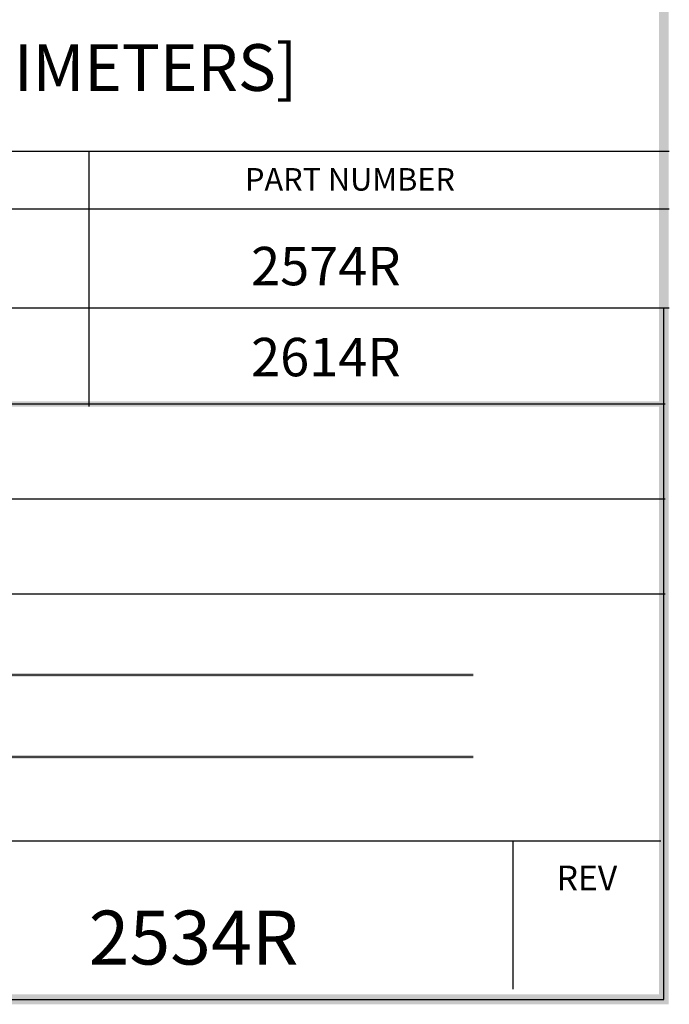
# Model space of a CAD drawing. Extents: x 3.7 to 12.9, y 0.9 to 12.8.
# Drawn here: x 10.8 to 12.6, y 1.1 to 3.8 of the extents above; entities that cross this region are included whole.
import ezdxf
from ezdxf.enums import TextEntityAlignment as Align

# ---------------------------------------------------------------- set-up
doc = ezdxf.new("R2010")
doc.units = 0
doc.header["$MEASUREMENT"] = 0
doc.layers.get('0').update_dxf_attribs({"linetype": 'CONTINUOUS'})
doc.layers.add('DIM', color=1, linetype='CONTINUOUS')
doc.styles.add('BAVWM$0$STANDARD', font='txt')
doc.styles.add('STD', font='txt')

# ---------------------------------------------------------------- blocks, each defined once
blk = doc.blocks.new('BAVWM')
for p, q in [((4.2136, 2.7852), (9.3938, 2.7852)), ((7.926, 2.1394), (7.926, 2.7852)), ((4.2136, 2.6394), (9.3938, 2.6394)), ((4.2136, 2.3894), (9.3938, 2.3894)), ((3.9371, 2.1461), (9.383, 2.1461)), ((3.9371, 1.9061), (9.383, 1.9061)), ((5.1228, 1.6661), (9.383, 1.6661)), ((6.4812, 1.461), (8.8979, 1.461)), ((6.4812, 1.2536), (8.8979, 1.2536))]:
    blk.add_line(p, q)
at = {"color": 7}
for p, q in [((9.3799, 0.6404), (9.3799, 2.3904)), ((5.1228, 1.0411), (9.3728, 1.0411)), ((8.9978, 1.0411), (8.9978, 0.6661)), ((3.1299, 0.6404), (9.3799, 0.6404))]:
    blk.add_line(p, q, dxfattribs=at)
for points in [[(9.3674, 0.6529), (9.3924, 0.6279), (9.3674, 11.1279), (9.3924, 11.1529)], [(1.6424, 0.6529), (1.6174, 0.6279), (9.3674, 0.6529), (9.3924, 0.6279)]]:
    blk.add_trace(points, dxfattribs=at)
for points in [[(3.9303, 2.1529), (3.9438, 2.1394), (9.383, 2.1529), (9.383, 2.1394)], [(6.4812, 1.4655), (6.4812, 1.4565), (8.8979, 1.4655), (8.8979, 1.4565)], [(6.4812, 1.2581), (6.4812, 1.2491), (8.8979, 1.2581), (8.8979, 1.2491)]]:
    blk.add_trace(points)
at = {"style": 'BAVWM$0$STANDARD'}
blk.add_text('PART NUMBER', height=0.056955, dxfattribs=at).set_placement((8.3202, 2.6858))
at = {"color": 7, "style": 'BAVWM$0$STANDARD'}
blk.add_text('REV', height=0.0625, dxfattribs=at).set_placement((9.1853, 0.9161), align=Align.CENTER)

msp = doc.modelspace()

# ---------------------------------------------------------------- block references
at = {"color": 7, "xscale": 1.1, "yscale": 1.1, "zscale": 1.1}
msp.add_blockref('BAVWM', (2.2764, 0.3998), dxfattribs=at)

# ---------------------------------------------------------------- texts
at = {"layer": 'DIM', "color": 7, "style": 'STD'}
for s, height, p in [('INCHES [MILLIMETERS]', 0.13, (9.6644, 3.6315)), ('2574R', 0.10689, (11.4454, 3.0908)), ('2614R', 0.10689, (11.4454, 2.8376)), ('2534R', 0.15, (10.9933, 1.2011))]:
    msp.add_text(s, height=height, dxfattribs=at).set_placement(p)

doc.saveas('drawing.dxf')
